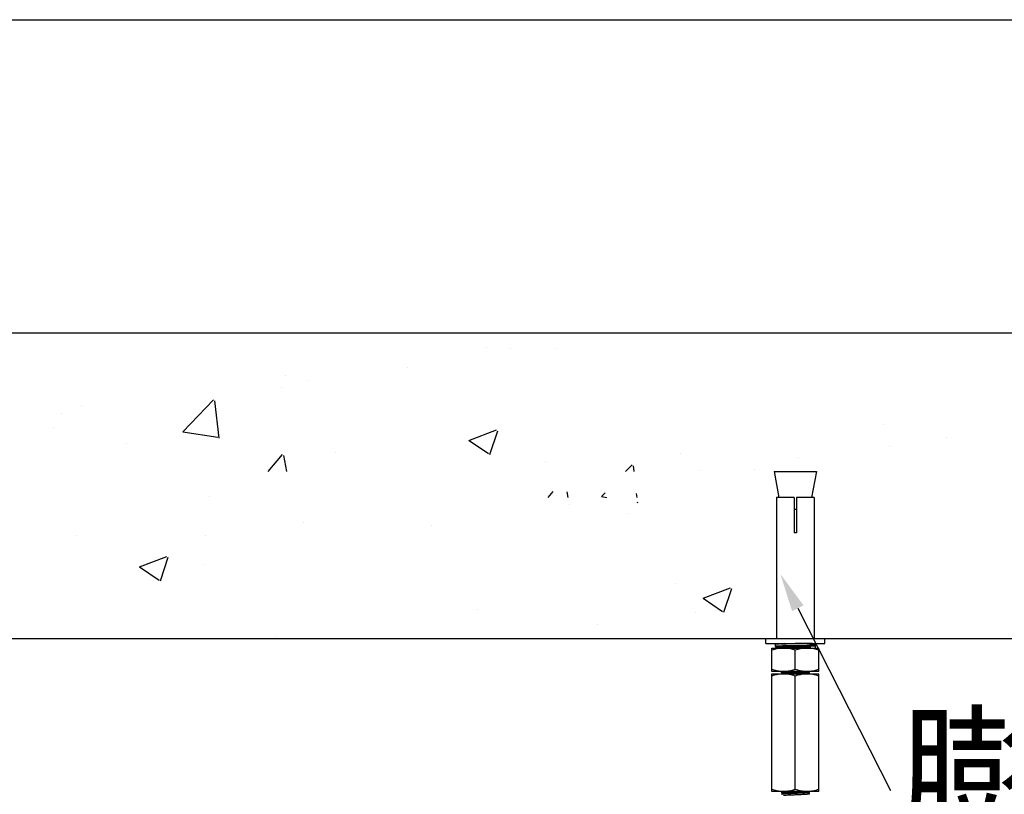
# Model space of a CAD drawing. Units: millimetres. Extents: x 464140 to 1167266, y -227914 to 289850.
# Drawn here: x 941184 to 943052, y 204626 to 206096 of the extents above; entities that cross this region are included whole.
import ezdxf

# ---------------------------------------------------------------- set-up
doc = ezdxf.new("R2010")
doc.units = ezdxf.units.MM
doc.header["$LTSCALE"] = 1000
doc.header["$MEASUREMENT"] = 0
for name, color, linetype in [('02___PRT_ALL_AXES', 7, 'Continuous'), ('11122', 7, 'Continuous'), ('DQ', 1, 'Continuous'), ('E-通用-图例', 4, 'Continuous'), ('图框', 11, 'Continuous')]:
    doc.layers.add(name, color=color, linetype=linetype)
doc.styles.add('TK-HZ', font='romans.shx', dxfattribs={"bigfont": 'hztxt.shx'})

# ---------------------------------------------------------------- blocks, each defined once
blk = doc.blocks.new('A$C2D075838')
at = {"layer": '图框'}
h = blk.add_hatch(dxfattribs=at)
h.set_pattern_fill('AR-CONC', color=0, scale=74.422259, style=0)
h.set_pattern_definition([(50, (-1214863.26, -3128238.54), (533.80123, -46.701556), [55.81669, -613.983635]), (355, (-1214863.26, -3128238.54), (-103.26188, 559.79838), [44.653355, -491.18691]), (100.4514, (-1214818.77, -3128242.43), (430.53975, 513.09648), [47.43689, -521.8058]), (46.1842, (-1214863.26, -3128089.7), (794.2649, -123.18299), [83.72504, -920.97545]), (96.6356, (-1214797.1, -3128099.96), (695.5971, 724.96052), [71.15534, -782.70857]), (351.1842, (-1214863.26, -3128089.7), (695.59653, 724.96107), [66.98003, -736.78036]), (21, (-1214788.83, -3128126.9), (444.23171, -299.638073), [55.81669, -613.983635]), (326, (-1214788.83, -3128126.9), (181.08077, 539.67304), [44.653355, -491.18691]), (71.4514, (-1214751.8, -3128151.87), (625.31266, 240.03448), [47.43689, -521.8058]), (37.5, (-1214863.26, -3128238.54), (9.049639, 247.747126), [0, -485.233128, 0, -498.629134, 0, -493.047465]), (7.5, (-1214863.26, -3128238.54), (195.782292, 293.530105), [0, -284.29303, 0, -474.06979, 0, -187.916204]), (327.5, (-1215029.22, -3128238.54), (397.282715, -16.785845), [0, -186.055647, 0, -580.49362, 0, -770.27038]), (317.5, (-1215103.64, -3128238.54), (434.02032, 74.50039), [0, -241.87234, 0, -385.5073, 0, -547.003602])])
h.paths.add_polyline_path([(-6107, -913.8), (-6417.2, -846.5), (-6267.8, -788.7), (-6267.8, -594.3), (-1355.9, -594.3), (-1355.9, -788.7), (-1505.3, -846.5), (-1195.1, -913.8), (-1355.9, -956.8), (-1355.9, -1174.7), (-1553.1, -1174.7), (-1965.8, -1174.7), (-6267.8, -1174.7), (-6267.8, -956.8)])
edge = h.paths.add_edge_path(flags=16)
edge.add_line((-1704.5, -857.7), (-1695.3, -906.8))
edge.add_line((-1700, -906.8), (-1700, -973.8))
edge.add_line((-1700.1, -973.8), (-1700.1, -1174.7))
edge.add_line((-1700, -973.8), (-1700.1, -973.8))
edge.add_line((-1628.6, -973.8), (-1628.6, -1174.7))
edge.add_line((-1628.7, -906.8), (-1628.7, -973.8))
edge.add_line((-1624.2, -857.7), (-1633.4, -906.8))
edge.add_line((-1628.6, -973.8), (-1628.7, -973.8))
edge.add_line((-1704.5, -857.7), (-1624.2, -857.7))
edge.add_line((-1666.6, -906.8), (-1700, -906.8))
edge.add_line((-1628.7, -906.8), (-1662.1, -906.8))
edge.add_line((-3803.2, -857.7), (-3722.9, -857.7))
edge.add_line((-5857.3, -857.7), (-5776.9, -857.7))
edge.add_line((-5819.3, -906.8), (-5852.8, -906.8))
edge.add_line((-5781.5, -906.8), (-5814.9, -906.8))
edge.add_line((-3765.3, -906.8), (-3798.7, -906.8))
edge.add_line((-3727.4, -906.8), (-3760.8, -906.8))
edge.add_line((-3803.2, -857.7), (-3794, -906.8))
edge.add_line((-3722.9, -857.7), (-3732.1, -906.8))
edge.add_line((-5857.3, -857.7), (-5848.1, -906.8))
edge.add_line((-5776.9, -857.7), (-5786.1, -906.8))
edge.add_line((-5852.8, -973.8), (-5852.8, -973.8))
edge.add_line((-5852.8, -906.8), (-5852.8, -973.8))
edge.add_line((-5852.8, -973.8), (-5852.8, -1174.7))
edge.add_line((-5781.4, -973.8), (-5781.5, -973.8))
edge.add_line((-5781.4, -973.8), (-5781.4, -1174.7))
edge.add_line((-5781.5, -906.8), (-5781.5, -973.8))
edge.add_line((-3798.7, -906.8), (-3798.7, -973.8))
edge.add_line((-3798.8, -973.8), (-3798.8, -1174.7))
edge.add_line((-3727.4, -906.8), (-3727.4, -973.8))
edge.add_line((-3727.3, -973.8), (-3727.3, -1174.7))
at = {"color": 0, "linetype": 'Continuous'}
for p, q in [((-3798.7, -906.8), (-3798.7, -973.8)), ((-3765.3, -906.8), (-3798.7, -906.8)), ((-3765.3, -906.8), (-3765.3, -973.8)), ((-3760.8, -906.8), (-3760.8, -973.8)), ((-3727.4, -906.8), (-3760.8, -906.8)), ((-3727.4, -906.8), (-3727.4, -973.8)), ((-3798.8, -973.8), (-3798.8, -1174.7)), ((-3798.7, -973.8), (-3798.8, -973.8)), ((-3760.8, -973.8), (-3765.3, -973.8)), ((-3727.3, -973.8), (-3727.4, -973.8)), ((-3727.3, -973.8), (-3727.3, -1174.7)), ((-3801, -1185.9), (-3801, -1189.5)), ((-3797.7, -1185.1), (-3798.4, -1185.2)), ((-3796.9, -1185.1), (-3797.7, -1185.1)), ((-3797.6, -1190.3), (-3796.8, -1190.3)), ((-3796, -1185), (-3796.9, -1185.1)), ((-3796.8, -1190.3), (-3795.8, -1190.4)), ((-3794.3, -1185), (-3796, -1185)), ((-3795.8, -1190.4), (-3794.7, -1190.4)), ((-3794.7, -1190.4), (-3792.7, -1190.5)), ((-3792.3, -1184.9), (-3794.3, -1185)), ((-3792.7, -1190.5), (-3789.8, -1190.6)), ((-3789.2, -1184.8), (-3792.3, -1184.9)), ((-3789.8, -1188.8), (-3790.7, -1188.8)), ((-3789.9, -1189.3), (-3790.4, -1189.3)), ((-3789.8, -1185.2), (-3790.3, -1185.3)), ((-3790.2, -1189.6), (-3789.8, -1189.6)), ((-3789.8, -1189.3), (-3789.9, -1189.3)), ((-3789.8, -1184.6), (-3789.4, -1184.8)), ((-3789.8, -1185.2), (-3789.8, -1185.2)), ((-3786.9, -1188.7), (-3789.8, -1188.8)), ((-3789.8, -1188.8), (-3789.8, -1188.8)), ((-3789.8, -1189.3), (-3789.8, -1189.3)), ((-3789.8, -1189.6), (-3789, -1189.5)), ((-3788.7, -1189.5), (-3789.8, -1189.5)), ((-3789.8, -1191.3), (-3787.5, -1192.6)), ((-3784.4, -1184.6), (-3789.2, -1184.8)), ((-3789, -1189.5), (-3788, -1189.4)), ((-3787.7, -1189.4), (-3788.7, -1189.5)), ((-3788, -1189.4), (-3786.8, -1189.4)), ((-3787, -1184.1), (-3785.6, -1183.9)), ((-3787, -1190.8), (-3785.6, -1190.6)), ((-3786.7, -1188.7), (-3786.9, -1188.7)), ((-3786.8, -1189.4), (-3785.5, -1189.3)), ((-3786.6, -1188.7), (-3786.7, -1188.7)), ((-3740.4, -1187.6), (-3786.6, -1188.7)), ((-3785.5, -1189.3), (-3783.3, -1189.2)), ((-3776.3, -1184.4), (-3784.4, -1184.6)), ((-3783.3, -1189.2), (-3780.7, -1189.1)), ((-3780.7, -1189.1), (-3777.7, -1189)), ((-3777.7, -1189), (-3774.4, -1188.9)), ((-3763.1, -1184.1), (-3776.3, -1184.4)), ((-3774.4, -1188.9), (-3769.6, -1188.8)), ((-3763.1, -1188.6), (-3769.6, -1188.8)), ((-3763.1, -1188.6), (-3764, -1188.6)), ((-3763.9, -1189.5), (-3763.2, -1189.5)), ((-3744.3, -1183.7), (-3763.1, -1184.1)), ((-3757.8, -1184), (-3763.1, -1184.1)), ((-3759.9, -1184), (-3763.1, -1184.1)), ((-3756.9, -1188.4), (-3763.1, -1188.6)), ((-3748.2, -1183.7), (-3759.9, -1184)), ((-3752.1, -1183.8), (-3757.8, -1184)), ((-3756.9, -1188.4), (-3745.6, -1188.2)), ((-3748.2, -1183.7), (-3752.1, -1183.8)), ((-3745.6, -1188.2), (-3737, -1187.9)), ((-3744.1, -1192.6), (-3740.8, -1192.4)), ((-3741.5, -1190.7), (-3739.4, -1190.5)), ((-3740.5, -1188.4), (-3739, -1188.2)), ((-3740.1, -1187.6), (-3740.4, -1187.6)), ((-3736.9, -1187.5), (-3740.1, -1187.6)), ((-3739.4, -1190.5), (-3738.6, -1190.4)), ((-3738.3, -1192.2), (-3736.8, -1191.9)), ((-3736.3, -1189.8), (-3738, -1188.9)), ((-3736.3, -1183.9), (-3737.6, -1183.9)), ((-3737, -1187.9), (-3733.7, -1187.8)), ((-3736.3, -1192.2), (-3736.9, -1191.9)), ((-3736.4, -1191.8), (-3736.3, -1191.8)), ((-3730.2, -1183.7), (-3736.3, -1183.9)), ((-3736.3, -1189.9), (-3736.3, -1189.8)), ((-3736.3, -1191.8), (-3736.3, -1191.7)), ((-3736.3, -1191.8), (-3736.3, -1191.8)), ((-3736.3, -1192.2), (-3735.9, -1192.3)), ((-3734.1, -1192.5), (-3734, -1192.5)), ((-3734, -1192.2), (-3734, -1188.8)), ((-3734, -1192.2), (-3734, -1192.2)), ((-3733.9, -1192.5), (-3733.7, -1192.6)), ((-3733.7, -1187.8), (-3731.7, -1187.7)), ((-3733.4, -1188.1), (-3725.5, -1188.1)), ((-3731.7, -1187.7), (-3730.1, -1187.7)), ((-3729.9, -1187.7), (-3730.6, -1187.7)), ((-3730.1, -1187.7), (-3729.1, -1187.6)), ((-3729, -1187.8), (-3729.9, -1187.7)), ((-3729.1, -1187.6), (-3728.3, -1187.6)), ((-3728.3, -1187.8), (-3729, -1187.8)), ((-3728.3, -1187.6), (-3727.7, -1187.5)), ((-3725.1, -1183.7), (-3725.1, -1186.8)), ((-3725.1, -1188.6), (-3725.1, -1188.6)), ((-3725.1, -1188.6), (-3725.1, -1192.2)), ((-3789.8, -1238.2), (-3789.8, -1238.1)), ((-3789.8, -1238.2), (-3786.8, -1240)), ((-3789.4, -1237.8), (-3788.8, -1237.8)), ((-3789.3, -1237.9), (-3787.8, -1237.7)), ((-3786.7, -1240.7), (-3788.5, -1241.7)), ((-3787, -1237.7), (-3785.6, -1237.5)), ((-3786.7, -1239.9), (-3786.7, -1240.8)), ((-3786.7, -1240), (-3785.9, -1240.5)), ((-3786.5, -1240.6), (-3786.5, -1240.6)), ((-3785.6, -1237.5), (-3785.4, -1237.4)), ((-3785.3, -1237.5), (-3782, -1237.3)), ((-3740.2, -1237.7), (-3740.9, -1237.8)), ((-3739.1, -1239.6), (-3740.5, -1239.8)), ((-3736.3, -1239.1), (-3739.4, -1237.3)), ((-3737.1, -1239.5), (-3737.3, -1239.5)), ((-3736.8, -1240.2), (-3736.8, -1240.2)), ((-3736.3, -1241.5), (-3736.3, -1241.4)), ((-3789.8, -1465.9), (-3786.7, -1467.7)), ((-3786.7, -1468.4), (-3789.2, -1469.9)), ((-3786.7, -1467.6), (-3786.7, -1468.5)), ((-3786.4, -1468.4), (-3786.5, -1468.5)), ((-3786.4, -1468.4), (-3786.4, -1468.4)), ((-3785.4, -1465.2), (-3784.4, -1465.1)), ((-3784.4, -1465.1), (-3782.3, -1465)), ((-3780.5, -1469.4), (-3784.4, -1469.6)), ((-3739.1, -1467.3), (-3740.5, -1467.5)), ((-3736.3, -1466.8), (-3739.4, -1465.1)), ((-3736.3, -1469.2), (-3736.3, -1469.2))]:
    blk.add_line(p, q, dxfattribs=at)
at = {"color": 4, "linetype": 'ByBlock', "lineweight": -2}
blk.add_line((-3582.6, -1463.2), (-3582.4, -1463.2), dxfattribs=at)
blk.add_lwpolyline([(-3758.4, -1117.1), (-3582.6, -1463.2)], dxfattribs=at)
at = {"color": 0, "linetype": 'Continuous'}
for points in [[(-3798.4, -1185.2), (-3798.7, -1185.2), (-3799, -1185.2), (-3799.2, -1185.2), (-3799.5, -1185.3), (-3799.7, -1185.3), (-3799.9, -1185.3), (-3800, -1185.3), (-3800.2, -1185.3), (-3800.3, -1185.4), (-3800.4, -1185.4), (-3800.5, -1185.4), (-3800.6, -1185.4), (-3800.7, -1185.5), (-3800.8, -1185.5), (-3800.9, -1185.6), (-3801, -1185.8), (-3801, -1185.9)], [(-3801, -1189.5), (-3801, -1189.6), (-3800.9, -1189.8), (-3800.8, -1189.9), (-3800.7, -1189.9), (-3800.6, -1190), (-3800.5, -1190), (-3800.4, -1190), (-3800.3, -1190), (-3800.1, -1190.1), (-3800, -1190.1), (-3799.8, -1190.1), (-3799.6, -1190.1), (-3799.4, -1190.1), (-3799.2, -1190.2), (-3798.9, -1190.2), (-3798.6, -1190.2), (-3798.3, -1190.2), (-3797.6, -1190.3)], [(-3792.3, -1189.8), (-3792.3, -1189.8), (-3792.2, -1189.8), (-3792.1, -1189.8), (-3792, -1189.8), (-3791.9, -1189.8), (-3791.7, -1189.7), (-3791.5, -1189.7), (-3791.3, -1189.7), (-3791.1, -1189.7), (-3790.8, -1189.6), (-3790.5, -1189.6), (-3790.2, -1189.6)], [(-3735.9, -1192.3), (-3735.6, -1192.3), (-3735.3, -1192.3), (-3735, -1192.3), (-3734.8, -1192.4), (-3734.6, -1192.4), (-3734.4, -1192.4), (-3734.2, -1192.4), (-3734.1, -1192.5)], [(-3734, -1192.5), (-3733.9, -1192.5), (-3733.9, -1192.5)], [(-3725.7, -1188), (-3725.8, -1188), (-3726, -1188), (-3726.1, -1188), (-3726.3, -1188), (-3726.4, -1188), (-3726.6, -1187.9), (-3726.8, -1187.9), (-3727.1, -1187.9), (-3727.3, -1187.9), (-3727.6, -1187.9), (-3728.3, -1187.8)], [(-3727.7, -1187.5), (-3727.4, -1187.5), (-3727.1, -1187.5), (-3726.9, -1187.5), (-3726.7, -1187.5), (-3726.5, -1187.4), (-3726.3, -1187.4), (-3726.1, -1187.4), (-3726, -1187.4), (-3725.8, -1187.4), (-3725.7, -1187.3), (-3725.6, -1187.3), (-3725.5, -1187.3), (-3725.5, -1187.3), (-3725.4, -1187.2), (-3725.3, -1187.2), (-3725.1, -1187), (-3725.1, -1186.8)], [(-3725.1, -1188.6), (-3725.1, -1188.4), (-3725.3, -1188.2), (-3725.4, -1188.2), (-3725.5, -1188.1), (-3725.5, -1188.1), (-3725.6, -1188.1), (-3725.7, -1188)]]:
    blk.add_lwpolyline(points, dxfattribs=at)
for points, start_tangent, end_tangent in [([(-3790.3, -1185.3), (-3793.8, -1185.4), (-3796.6, -1185.5), (-3798.7, -1185.6), (-3800.2, -1185.7), (-3800.9, -1185.9), (-3800.9, -1185.9)], (-0.99954, -0.030327), (-0.00327, -0.999995)), ([(-3790.7, -1188.8), (-3794, -1189), (-3796.7, -1189.1), (-3798.8, -1189.2), (-3800.2, -1189.3), (-3800.9, -1189.4), (-3800.9, -1189.5)], (-0.999526, -0.030791), (0.049783, -0.99876)), ([(-3790.4, -1189.3), (-3793.6, -1189.4), (-3796.3, -1189.5), (-3798.4, -1189.6), (-3799.8, -1189.8), (-3800.5, -1189.9), (-3800.5, -1190), (-3799.8, -1190.1), (-3798.3, -1190.2), (-3796.3, -1190.3), (-3793.6, -1190.5), (-3790.3, -1190.6)], (-0.999513, -0.03119), (0.999517, -0.031077)), ([(-3789.8, -1189.5), (-3790.5, -1189.6), (-3791.8, -1189.7), (-3792.4, -1189.9), (-3792.4, -1190), (-3791.8, -1190.1), (-3790.5, -1190.2), (-3789.8, -1190.3)], (-0.997653, -0.068471), (0.997609, -0.069108)), ([(-3791.3, -1189.7), (-3790.1, -1189.8), (-3789.8, -1189.8)], (0.999314, 0.037035), (0.993399, -0.114707)), ([(-3737.6, -1183.9), (-3741.8, -1184.1), (-3746.4, -1184.2), (-3751.3, -1184.3), (-3756.4, -1184.4), (-3761.7, -1184.5), (-3767, -1184.7), (-3772.2, -1184.8), (-3777.3, -1184.9), (-3782, -1185), (-3786.4, -1185.1), (-3789.8, -1185.2)], (-0.99953, -0.030644), (-0.999533, -0.030553)), ([(-3789.8, -1184.5), (-3788.8, -1184.2)], (0, 1), (0.999349, -0.036074)), ([(-3764, -1188.6), (-3764.3, -1188.6), (-3768.7, -1188.7), (-3773.2, -1188.8), (-3777.8, -1188.9), (-3782.3, -1189.1), (-3786.6, -1189.2), (-3789.8, -1189.3)], (-0.999741, -0.022737), (-0.999507, -0.031384)), ([(-3789.8, -1191.2), (-3788.8, -1190.9)], (0, 1), (0.999351, -0.03602)), ([(-3788.8, -1184.2), (-3787, -1184.1)], (0.999349, -0.036074), (0.990801, 0.135325)), ([(-3788.8, -1190.9), (-3787, -1190.8)], (0.999351, -0.03602), (0.990786, 0.135438)), ([(-3764, -1188.6), (-3764.5, -1188.6), (-3768.4, -1188.7), (-3772.3, -1188.9), (-3776.3, -1189), (-3780, -1189.1), (-3783.4, -1189.2), (-3786.3, -1189.4), (-3787.7, -1189.4)], (-0.999581, -0.028941), (-0.998551, -0.053818)), ([(-3785.6, -1183.9), (-3782.3, -1183.6)], (0.989079, 0.147383), (0.999384, 0.035103)), ([(-3785.6, -1190.6), (-3780.7, -1190.3), (-3774.3, -1190), (-3767.1, -1189.7), (-3763.9, -1189.5)], (0.989081, 0.147372), (0.999189, 0.040273)), ([(-3781.9, -1192.6), (-3781.1, -1192.6), (-3776.6, -1192.3), (-3771.5, -1192.1), (-3766.1, -1191.8), (-3760.6, -1191.6), (-3755.1, -1191.4), (-3749.8, -1191.1), (-3745.3, -1190.9), (-3741.5, -1190.7)], (0.997939, 0.06417), (0.998277, 0.058684)), ([(-3763.2, -1189.5), (-3759.3, -1189.4), (-3751.8, -1189.1), (-3745.5, -1188.7), (-3740.5, -1188.4)], (0.999187, 0.040313), (0.989042, 0.147638)), ([(-3740.8, -1192.4), (-3738.3, -1192.2)], (0.997888, 0.064957), (0.988168, 0.153373)), ([(-3739, -1188.2), (-3737.3, -1188.1)], (0.992183, 0.124788), (0.999373, -0.035411)), ([(-3738.6, -1190.4), (-3736.9, -1190.2)], (0.988549, 0.1509), (0.998029, 0.062748)), ([(-3737.3, -1188.1), (-3736.3, -1187.9)], (0.999373, -0.035411), (0.310088, 0.950708)), ([(-3736.3, -1192.3), (-3737.3, -1192.6)], (0, -1), (-0.999373, 0.035411)), ([(-3737.2, -1188.4), (-3736.9, -1188.4), (-3735.7, -1188.5), (-3734.8, -1188.6), (-3734.4, -1188.7), (-3734.1, -1188.8)], (0.997891, -0.064911), (0.937261, -0.348629)), ([(-3725.1, -1186.8), (-3725.5, -1186.9), (-3726.5, -1187), (-3728.3, -1187.2), (-3730.7, -1187.3), (-3733.7, -1187.4), (-3736.9, -1187.5)], (-0.0006, -1), (-0.999508, -0.031365)), ([(-3736.9, -1190.2), (-3736.3, -1189.9)], (0.998029, 0.062748), (0.077996, 0.996954)), ([(-3736.8, -1191.9), (-3736.8, -1191.9), (-3736.3, -1191.8)], (0.995986, 0.089508), (0.721524, 0.69239)), ([(-3736.3, -1189.9), (-3736.3, -1189.9)], (0.077995, 0.996954), (0, 1)), ([(-3736.3, -1191.8), (-3735.3, -1191.9), (-3734.3, -1192)], (0.998084, -0.061879), (0.998289, -0.058468)), ([(-3734.9, -1187.9), (-3734.2, -1187.9), (-3733.7, -1188), (-3733.4, -1188.1), (-3733.4, -1188.1)], (0.99615, -0.087661), (0.00016, -1)), ([(-3734.3, -1192), (-3734, -1192.2)], (0.998289, -0.058468), (0.000556, -1)), ([(-3733.4, -1188.1), (-3733.6, -1188.2), (-3733.8, -1188.3), (-3733.9, -1188.4), (-3734, -1188.6), (-3734, -1188.8)], (-1, 0.000001), (0, -1)), ([(-3734, -1192.2), (-3734, -1192.3), (-3733.9, -1192.5), (-3733.9, -1192.5)], (0.022008, -0.999758), (0.77885, -0.62721)), ([(-3730.6, -1187.7), (-3728.8, -1187.8), (-3727, -1187.9), (-3725.9, -1188), (-3725.5, -1188.1)], (0.99867, -0.051559), (0.001192, -0.999999)), ([(-3725.1, -1188.6), (-3725.1, -1188.4), (-3725.2, -1188.3), (-3725.4, -1188.2), (-3725.5, -1188.1)], (-0.021471, 0.999769), (-1, 0.000009)), ([(-3725.5, -1192.6), (-3725.4, -1192.6), (-3725.2, -1192.5), (-3725.1, -1192.3), (-3725.1, -1192.2)], (1, 0.000007), (-0.000001, 1)), ([(-3789.8, -1238.1), (-3789.4, -1237.8)], (0, 1), (0.995683, 0.092819)), ([(-3789.8, -1238.1), (-3789.3, -1237.9)], (0.182919, 0.983128), (0.996328, 0.085614)), ([(-3788.8, -1237.8), (-3787, -1237.7)], (0.999346, -0.036148), (0.990823, 0.135165)), ([(-3787.8, -1237.7), (-3785.3, -1237.5)], (0.988168, 0.153373), (0.997888, 0.064957)), ([(-3745, -1237.3), (-3750.7, -1237.6), (-3757.9, -1238), (-3765.6, -1238.3), (-3773.1, -1238.7), (-3779.5, -1239), (-3784.1, -1239.4), (-3786.5, -1239.7)], (-0.997697, -0.067824), (0.089672, -0.995971)), ([(-3740.9, -1237.8), (-3744.9, -1238.1), (-3750.7, -1238.5), (-3757.9, -1238.8), (-3765.6, -1239.2), (-3773.1, -1239.5), (-3779.5, -1239.9), (-3784.1, -1240.2), (-3786.5, -1240.6)], (-0.994402, -0.105662), (0.089672, -0.995971)), ([(-3785.4, -1237.4), (-3782.3, -1237.2)], (0.991463, 0.130389), (0.999383, 0.035122)), ([(-3740.5, -1239.8), (-3745.5, -1240.1), (-3751.9, -1240.4), (-3759.4, -1240.7), (-3767.1, -1241), (-3774.3, -1241.3), (-3780.6, -1241.6), (-3782.3, -1241.7)], (-0.989041, -0.147641), (-0.999383, -0.035122)), ([(-3763.1, -1241.7), (-3759.9, -1241.6), (-3754.5, -1241.4), (-3749.4, -1241.1), (-3744.9, -1240.9), (-3741.3, -1240.6)], (0.999099, 0.04243), (0.998173, 0.060416)), ([(-3741.3, -1240.6), (-3738.5, -1240.4)], (0.998173, 0.060416), (0.988335, 0.152295)), ([(-3739.4, -1237.4), (-3740.2, -1237.7)], (0.495097, -0.868837), (-0.99111, -0.133043)), ([(-3739.4, -1237.4), (-3739.4, -1237.4)], (0.666242, -0.745735), (0.495098, -0.868837)), ([(-3737.3, -1239.5), (-3739.1, -1239.6)], (-0.99937, 0.035504), (-0.990761, -0.135622)), ([(-3738.5, -1240.4), (-3736.8, -1240.2)], (0.988335, 0.152295), (0.997662, 0.068346)), ([(-3737.4, -1241.7), (-3736.3, -1241.5)], (0.999201, -0.039963), (0.297147, 0.954832)), ([(-3736.3, -1239.2), (-3737.1, -1239.5)], (0, -1), (-0.999467, 0.032652)), ([(-3736.8, -1240.2), (-3736.3, -1239.9)], (0.997749, 0.067063), (0, 1)), ([(-3789.8, -1465.8), (-3789.2, -1465.6)], (0, 1), (0.999341, 0.036309)), ([(-3787.4, -1469.8), (-3789.2, -1470), (-3789.8, -1470.2)], (-0.98872, -0.149777), (-0.579035, -0.815302)), ([(-3789.2, -1465.6), (-3787.4, -1465.3)], (0.999341, 0.036308), (0.98872, 0.149777)), ([(-3787.4, -1465.3), (-3785.4, -1465.2)], (0.98872, 0.149777), (0.998487, 0.05499)), ([(-3784.4, -1469.6), (-3787.4, -1469.8)], (-0.998618, -0.052563), (-0.98872, -0.149777)), ([(-3778.5, -1466.7), (-3783.5, -1467), (-3786.3, -1467.4), (-3786.6, -1467.7)], (-0.998246, -0.059195), (-0.50222, -0.86474)), ([(-3778.5, -1467.6), (-3783.5, -1467.9), (-3786.3, -1468.3), (-3786.4, -1468.4)], (-0.998246, -0.059195), (-0.704234, -0.709968)), ([(-3785.6, -1471.9), (-3780.7, -1471.6), (-3774.3, -1471.3), (-3767.1, -1471), (-3759.3, -1470.7), (-3751.9, -1470.4), (-3745.5, -1470.1), (-3740.5, -1469.8)], (0.989081, 0.147371), (0.989039, 0.147655)), ([(-3740.5, -1467.5), (-3745.5, -1467.8), (-3751.9, -1468.1), (-3759.2, -1468.4), (-3766.8, -1468.7), (-3774.1, -1469.1), (-3780.5, -1469.4)], (-0.989095, -0.147279), (-0.998627, -0.05238)), ([(-3745.1, -1465), (-3749.6, -1465.3), (-3756.6, -1465.6), (-3764.3, -1466), (-3771.9, -1466.3), (-3778.5, -1466.7)], (-0.998394, -0.056646), (-0.998246, -0.059195)), ([(-3740.5, -1465.5), (-3744, -1465.8), (-3749.6, -1466.2), (-3756.6, -1466.5), (-3764.3, -1466.9), (-3771.9, -1467.2), (-3778.5, -1467.6)], (-0.98208, -0.188465), (-0.998246, -0.059195)), ([(-3739.4, -1465.1), (-3740.5, -1465.5)], (-0.500646, -0.865652), (-0.98208, -0.188465)), ([(-3740.5, -1469.8), (-3737.3, -1469.5), (-3736.3, -1469.2)], (0.989039, 0.147655), (0.310191, 0.950674)), ([(-3737.3, -1467.2), (-3739.1, -1467.3)], (-0.999329, 0.03662), (-0.990966, -0.134116)), ([(-3736.3, -1466.9), (-3737.3, -1467.2)], (0, -1), (-0.999329, 0.03662))]:
    blk.add_spline(points, degree=3, dxfattribs=dict(at, start_tangent=start_tangent, end_tangent=end_tangent))
at = {"color": 4}
blk.add_solid([(-3769.2, -1122.6), (-3791.4, -1052), (-3747.5, -1111.6)], dxfattribs=at)
at = {"layer": '02___PRT_ALL_AXES', "color": 0, "linetype": 'Continuous'}
for p, q in [((-6267.8, -594.3), (-1355.9, -594.3)), ((-3803.2, -857.7), (-3794, -906.8)), ((-3803.2, -857.7), (-3722.9, -857.7)), ((-3722.9, -857.7), (-3732.1, -906.8)), ((-3765.3, -929.2), (-3760.8, -929.2)), ((-6267.8, -1174.7), (-1965.8, -1174.7)), ((-3818.9, -1183.7), (-3818.9, -1174.7)), ((-3707.2, -1183.7), (-3707.2, -1174.7)), ((-3818.9, -1183.7), (-3707.2, -1183.7)), ((-3807.7, -1237.3), (-3807.7, -1192.6)), ((-3807.7, -1192.6), (-3718.4, -1192.6)), ((-3789.8, -1184.5), (-3789.8, -1183.7)), ((-3789.8, -1191.2), (-3789.8, -1189.6)), ((-3736.3, -1189.9), (-3736.3, -1191.7)), ((-3736.3, -1192.6), (-3736.3, -1192.3)), ((-3718.4, -1237.3), (-3718.4, -1192.6)), ((-3763.1, -1233.3), (-3763.1, -1196.6)), ((-3718.4, -1237.3), (-3807.7, -1237.3)), ((-3807.7, -1465), (-3807.7, -1241.7)), ((-3807.7, -1241.7), (-3718.4, -1241.7)), ((-3789.8, -1237.3), (-3789.8, -1238.1)), ((-3763.1, -1461), (-3763.1, -1245.7)), ((-3736.3, -1241.7), (-3736.3, -1239.2)), ((-3718.4, -1465), (-3718.4, -1241.7)), ((-3718.4, -1465), (-3807.7, -1465)), ((-3789.8, -1465.8), (-3789.8, -1465)), ((-3736.3, -1469.2), (-3736.3, -1466.9))]:
    blk.add_line(p, q, dxfattribs=at)
for points, start_tangent, end_tangent in [([(-3785.4, -1192.6), (-3789.8, -1192.8), (-3794.1, -1193.3), (-3798.6, -1194.1), (-3803, -1195.2), (-3807.7, -1196.6)], (-1, 0), (-0.948683, -0.316228)), ([(-3763.1, -1196.6), (-3767.7, -1195.2), (-3772.2, -1194.1), (-3776.6, -1193.3), (-3781, -1192.8), (-3785.4, -1192.6)], (-0.948683, 0.316228), (-1, 0.000001)), ([(-3740.7, -1192.6), (-3745.1, -1192.8), (-3749.5, -1193.3), (-3753.9, -1194.1), (-3758.4, -1195.2), (-3763.1, -1196.6)], (-1, 0), (-0.948683, -0.316228)), ([(-3718.4, -1196.6), (-3723.1, -1195.2), (-3727.5, -1194.1), (-3732, -1193.3), (-3736.3, -1192.8), (-3740.7, -1192.6)], (-0.948683, 0.316228), (-1, 0.000001)), ([(-3785.4, -1237.3), (-3789.8, -1237.1), (-3794.1, -1236.6), (-3798.6, -1235.8), (-3803, -1234.7), (-3807.7, -1233.3)], (-1, 0), (-0.948683, 0.316228)), ([(-3785.4, -1241.7), (-3789.8, -1241.9), (-3794.1, -1242.4), (-3798.6, -1243.2), (-3803, -1244.3), (-3807.7, -1245.7)], (-1, 0), (-0.948683, -0.316228)), ([(-3763.1, -1233.3), (-3767.7, -1234.7), (-3772.2, -1235.8), (-3776.6, -1236.6), (-3781, -1237.1), (-3785.4, -1237.3)], (-0.948683, -0.316228), (-1, -0.000001)), ([(-3763.1, -1245.7), (-3768.8, -1244), (-3774.4, -1242.7), (-3779.9, -1242), (-3785.4, -1241.7)], (-0.948683, 0.316228), (-1, 0.000002)), ([(-3740.7, -1237.3), (-3745.1, -1237.1), (-3749.5, -1236.6), (-3753.9, -1235.8), (-3758.4, -1234.7), (-3763.1, -1233.3)], (-1, 0), (-0.948683, 0.316228)), ([(-3740.7, -1241.7), (-3745.1, -1241.9), (-3749.5, -1242.4), (-3753.9, -1243.2), (-3758.4, -1244.3), (-3763.1, -1245.7)], (-1, 0), (-0.948683, -0.316228)), ([(-3718.4, -1233.3), (-3723.1, -1234.7), (-3727.5, -1235.8), (-3732, -1236.6), (-3736.3, -1237.1), (-3740.7, -1237.3)], (-0.948683, -0.316228), (-1, -0.000001)), ([(-3718.4, -1245.7), (-3724.2, -1244), (-3729.8, -1242.7), (-3735.3, -1242), (-3740.7, -1241.7)], (-0.948683, 0.316228), (-1, 0.000002)), ([(-3785.4, -1465), (-3789.8, -1464.8), (-3794.1, -1464.3), (-3798.6, -1463.5), (-3803, -1462.4), (-3807.7, -1461)], (-1, 0), (-0.948683, 0.316228)), ([(-3763.1, -1461), (-3768.8, -1462.7), (-3774.4, -1464), (-3779.9, -1464.7), (-3785.4, -1465)], (-0.948683, -0.316228), (-1, -0.000002)), ([(-3740.7, -1465), (-3745.1, -1464.8), (-3749.5, -1464.3), (-3753.9, -1463.5), (-3758.4, -1462.4), (-3763.1, -1461)], (-1, 0), (-0.948683, 0.316228)), ([(-3718.4, -1461), (-3724.2, -1462.7), (-3729.8, -1464), (-3735.3, -1464.7), (-3740.7, -1465)], (-0.948683, -0.316228), (-1, -0.000002))]:
    blk.add_spline(points, degree=3, dxfattribs=dict(at, start_tangent=start_tangent, end_tangent=end_tangent))
at = {"layer": '11122'}
blk.add_lwpolyline([(-6769.4, 0), (0, 0), (0, -5271.6), (-6769.4, -5271.6)], close=True, dxfattribs=at)
at = {"layer": 'DQ', "color": 3, "style": 'TK-HZ'}
blk.add_text('膨胀锚栓 ', height=210, dxfattribs=at).set_placement((-3565.7, -1540.4))

msp = doc.modelspace()

# ---------------------------------------------------------------- block references
at = {"layer": 'E-通用-图例', "color": 0, "linetype": 'Continuous'}
msp.add_blockref('A$C2D075838', (946418.8, 206096.3), dxfattribs=at)

doc.saveas('drawing.dxf')
